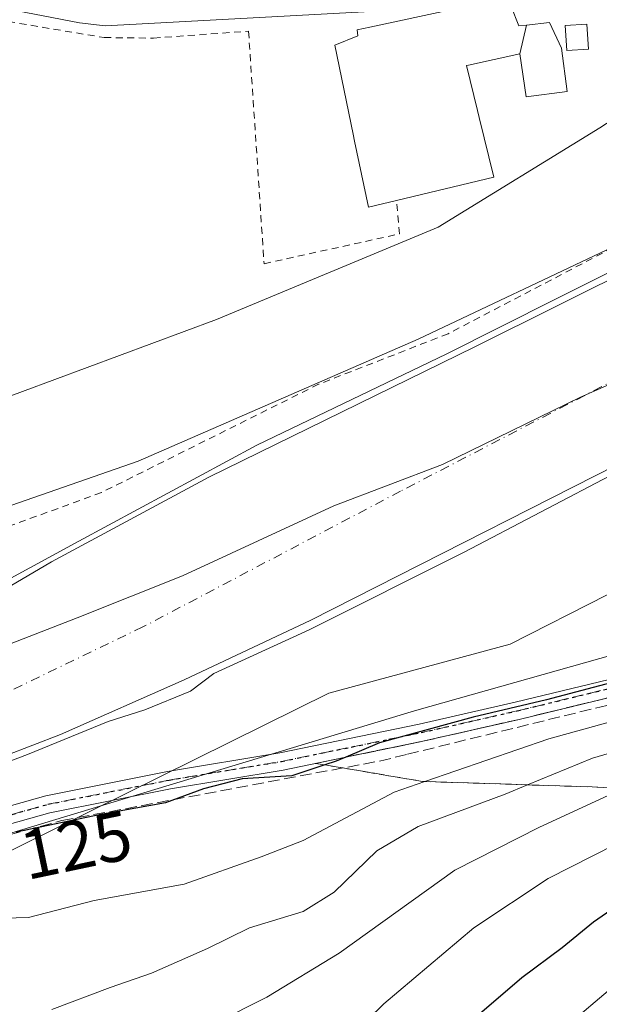
# Model space of a CAD drawing. Units: metres. Extents: x 606726 to 610166, y 4775536 to 4777904.
# Drawn here: x 609113 to 609196, y 4775933 to 4776074 of the extents above; entities that cross this region are included whole.
import ezdxf
from ezdxf.enums import TextEntityAlignment as Align

# ---------------------------------------------------------------- set-up
doc = ezdxf.new("R2010")
doc.units = ezdxf.units.M
doc.header["$MEASUREMENT"] = 0
for name, pattern in [('DGN Style 2', [1.6480167562047852, 0.988810053722871, -0.6592067024819142]), ('DGN Style 3', [2.307223458686699, 1.648016756204785, -0.6592067024819142]), ('DGN Style 4', [2.6384748266838614, 1.318413404963828, -0.6592067024819142, 0.001648016756204785, -0.6592067024819142]), ('DGN Style 5', [1.1536117293433497, 0.4944050268614355, -0.6592067024819142])]:
    doc.linetypes.add(name, pattern=pattern)
for name, color, linetype, lineweight in [('Alambrada', 7, 'DGN Style 2', 0), ('Arbolado forestal CxS', 92, 'Continuous', 0), ('Camino Cxs', 7, 'Continuous', 0), ('Camino eje', 30, 'DGN Style 4', 13), ('Conducción de hidrocarburos lineal', 6, 'DGN Style 3', 0), ('Corriente natural Cxs', 4, 'Continuous', 13), ('Corriente natural eje', 4, 'DGN Style 4', 0), ('Curva de nivel maestra', 30, 'Continuous', 30), ('Curva de nivel normal', 30, 'Continuous', 0), ('Edificación Cxs', 1, 'Continuous', 13), ('Edificación ligera Cxs', 1, 'Continuous', 0), ('Entidad de ámbito territorial', 7, 'Continuous', 0), ('Entidad de ámbito territorial CxS', 92, 'Continuous', 0), ('Espacio natural protegido', 121, 'Continuous', 13), ('Espacio natural protegido CxS', 121, 'Continuous', 0), ('Municipio', 91, 'Continuous', 13), ('Municipio CxS', 4, 'Continuous', 0), ('Pista pavimentada Cxs', 135, 'Continuous', 0), ('Prado CxS', 92, 'Continuous', 0), ('Ruta', 7, 'DGN Style 5', 30), ('Rótulo de curva de nivel directora', 7, 'Continuous', 0), ('Suelo desnudo CxS', 253, 'Continuous', 0), ('Talud superficial', 30, 'DGN Style 3', 0)]:
    doc.layers.add(name, color=color, linetype=linetype, lineweight=lineweight)
doc.styles.add('Style-Arial', font='txt')

# ---------------------------------------------------------------- blocks, each defined once
blk = doc.blocks.new('*U13')
at = {"layer": 'Prado CxS', "color": 92, "linetype": 'Continuous', "lineweight": 0}
blk.add_polyline3d([(609369.0525000002, 4776217.4593, 125.1729999999952), (609380.9603000004, 4776119.947699999, 121.969299999997), (609354.9697000004, 4776110.952600001, 122.9394999999931), (609332.9641000004, 4776100.389599999, 122.7357999999949), (609304.7972999997, 4776091.588400001, 123.510500000004), (609280.1511000004, 4776083.6658, 122.8815999999933), (609256.3044999996, 4776072.4101, 122.1502000000037), (609242.3026999999, 4776062.5408, 122.0427999999956), (609223.8179000001, 4776052.8586, 122.2884000000049), (609197.4112999998, 4776041.4155, 122.271900000007), (609169.6593000004, 4776028.303900001, 122.1327000000019), (609129.6360999999, 4776010.839500001, 121.8932000000059), (609079.4256999996, 4775993.3749, 121.8362000000052), (609034.3088999996, 4775992.647299999, 122.0124000000069), (609017.2374999998, 4775995.535900001, 122.5911999999953)], dxfattribs=at)
blk = doc.blocks.new('*U18')
at = {"layer": 'Arbolado forestal CxS', "color": 92, "linetype": 'Continuous', "lineweight": 0}
blk.add_polyline3d([(608801.1089000005, 4776067.476100001, 124.1646000000037), (608833.2225000003, 4776051.263499999, 122.5173000000068), (608835.3409000002, 4776047.329299999, 123.3246000000072), (608850.9700999996, 4776036.415899999, 122.784599999999), (608865.1835000003, 4776018.921900001, 125.9097000000038), (608894.7037000004, 4775995.9615, 121.9936000000016), (608920.9436999997, 4775970.8147, 123.723800000007), (608986.5438999999, 4775947.8543, 124.3353000000061), (609039.0239000004, 4775943.480699999, 123.7436000000016), (609096.9707000004, 4775953.320900001, 125.1254000000044), (609169.1303000003, 4775975.187100001, 123.8622999999934), (609211.7704999996, 4775987.2137, 124.0610000000015), (609228.2259000001, 4775991.5349, 123.8068000000058), (609263.5318999998, 4775997.479699999, 123.3476999999984), (609276.2774999999, 4775999.6259, 123.2930999999953), (609337.8570999998, 4775993.761499999, 123.7400000000052), (609374.5833000002, 4775972.5875, 124.4958000000042), (609420.3488999996, 4775965.458500001, 124.273199999996)], dxfattribs=at)

msp = doc.modelspace()

# ---------------------------------------------------------------- linework, layer by layer
at = {"layer": 'Alambrada', "color": 7, "linetype": 'DGN Style 2', "lineweight": 0}
for points in [[(609031.4600999998, 4776097.420100001, 132.1294999999955), (609048.8701, 4776090.890100001, 127.7839999999997), (609099.7100999998, 4776075.5801, 127.0822999999946), (609124.8101000005, 4776071.390100001, 126.8794000000053), (609131.8400999998, 4776071.3101, 127.2320000000036), (609145.4200999998, 4776072.300100001, 125.9590000000026), (609147.6401000004, 4776039.0701, 125.3989000000001), (609166.9600999998, 4776043.3301, 125.0700999999972), (609166.5701000001, 4776048.100099999, 126.8478999999934)], [(609237.1700999998, 4776066.050100001, 127.4893000000011), (609236.6700999998, 4776062.520099999, 126.5005999999994), (609232.4801000003, 4776059.670100001, 130.761599999998), (609173.9200999998, 4776029.0701, 128.574099999998), (609155.4200999998, 4776021.850099999, 130.3767999999982), (609124.4200999998, 4776006.380100001, 143.9401000000071), (609086.3901000004, 4775992.470100001, 144.3690999999963), (609055.1601, 4775984.4801, 144.570000000007), (609031.9901000002, 4775980.8101, 137.0078999999969), (609013.5500999996, 4775978.880100001, 149.1178999999975)]]:
    msp.add_polyline3d(points, dxfattribs=at)
at = {"layer": 'Arbolado forestal CxS', "color": 92, "linetype": 'Continuous', "lineweight": 0}
for points in [[(609017.2374999998, 4775995.535900001, 122.5911999999953), (609034.3088999996, 4775992.647299999, 122.0124000000069), (609079.4256999996, 4775993.3749, 121.8362000000052), (609129.6360999999, 4776010.839500001, 121.8932000000059), (609169.6593000004, 4776028.303900001, 122.1327000000019), (609197.4112999998, 4776041.4155, 122.271900000007), (609223.8179000001, 4776052.8586, 122.2884000000049), (609242.3026999999, 4776062.5408, 122.0427999999956), (609256.3044999996, 4776072.4101, 122.1502000000037), (609280.1511000004, 4776083.6658, 122.8815999999933), (609304.7972999997, 4776091.588400001, 123.510500000004), (609332.9641000004, 4776100.389599999, 122.7357999999949), (609354.9697000004, 4776110.952600001, 122.9394999999931), (609380.9603000004, 4776119.947699999, 121.969299999997), (609406.0219000002, 4776132.957699999, 122.2963000000018), (609428.0270999996, 4776145.280900001, 122.588499999998)], [(609424.2301000003, 4776135.3201, 120.2323999999935), (609401.9001000002, 4776124.0801, 120.2176999999938), (609346.5900999998, 4776099.120100001, 121.0443999999989), (609318.6101000002, 4776088.300100001, 121.1907999999967), (609265.9501, 4776069.620100001, 120.7072999999946), (609251.2100999998, 4776063.4801, 120.7455000000045), (609237.6401000004, 4776057.0701, 121.5029000000068), (609177.7301000003, 4776027.1801, 120.155700000003), (609139.7600999996, 4776008.590100001, 119.9661000000051), (609117.2901, 4775996.460100001, 120.0005999999994), (609100.8000999996, 4775986.800100001, 119.4379000000044), (609087.2500999998, 4775980.4001, 118.8263000000006), (609074.0201000003, 4775975.210100001, 118.6303000000044), (609064.4901000002, 4775972.210100001, 118.3395000000019), (609054.3400999998, 4775970.030099999, 118.542100000006), (609039.4501, 4775968.2401, 118.6947999999975), (609026.4301000005, 4775967.630100001, 118.5258000000031)], [(609026.4301000005, 4775967.630100001, 118.5258000000031), (609039.4501, 4775968.2401, 118.6947999999975), (609054.3400999998, 4775970.030099999, 118.542100000006), (609064.4901000002, 4775972.210100001, 118.3395000000019), (609074.0201000003, 4775975.210100001, 118.6303000000044), (609087.2500999998, 4775980.4001, 118.8263000000006), (609100.8000999996, 4775986.800100001, 119.4379000000044), (609117.2901, 4775996.460100001, 120.0005999999994), (609139.7600999996, 4776008.590100001, 119.9661000000051), (609177.7301000003, 4776027.1801, 120.155700000003), (609237.6401000004, 4776057.0701, 121.5029000000068), (609251.2100999998, 4776063.4801, 120.7455000000045), (609265.9501, 4776069.620100001, 120.7072999999946), (609318.6101000002, 4776088.300100001, 121.1907999999967), (609346.5900999998, 4776099.120100001, 121.0443999999989), (609401.9001000002, 4776124.0801, 120.2176999999938), (609424.2301000003, 4776135.3201, 120.2323999999935)], [(609017.2374999998, 4775995.535900001, 122.5911999999953), (609034.3088999996, 4775992.647299999, 122.0124000000069), (609079.4256999996, 4775993.3749, 121.8362000000052), (609129.6360999999, 4776010.839500001, 121.8932000000059), (609169.6593000004, 4776028.303900001, 122.1327000000019), (609197.4112999998, 4776041.4155, 122.271900000007), (609223.8179000001, 4776052.8586, 122.2884000000049), (609242.3026999999, 4776062.5408, 122.0427999999956), (609256.3044999996, 4776072.4101, 122.1502000000037), (609280.1511000004, 4776083.6658, 122.8815999999933), (609304.7972999997, 4776091.588400001, 123.510500000004), (609332.9641000004, 4776100.389599999, 122.7357999999949), (609354.9697000004, 4776110.952600001, 122.9394999999931), (609380.9603000004, 4776119.947699999, 121.969299999997)], [(609026.0201000003, 4775952.7401, 117.9431999999942), (609036.0301000001, 4775952.6601, 117.5400999999983), (609051.7801000001, 4775953.5701, 118.8536000000022), (609066.6300999997, 4775955.5601, 119.0178000000014), (609076.4600999998, 4775957.620100001, 118.773199999996), (609084.4700999996, 4775959.700099999, 118.975099999996), (609098.7600999996, 4775964.1801, 118.9934999999969), (609118.5701000001, 4775971.790100001, 118.9446000000025), (609136.2200999996, 4775979.610099999, 119.0535999999993), (609154.3000999996, 4775988.140100001, 119.0752000000066), (609207.4001000002, 4776015.120100001, 119.1392000000051), (609225.0100999996, 4776024.610099999, 119.0433000000048), (609236.0701000001, 4776030.020099999, 119.0136999999959), (609279.5301000001, 4776048.4301, 118.9722000000038), (609287.9501, 4776051.6601, 119.2090999999928), (609323.0401, 4776064.0001, 119.1374999999971), (609336.9600999998, 4776069.590100001, 118.7958999999973), (609366.3101000005, 4776083.600099999, 119.152700000006), (609400.7001, 4776099.370100001, 119.6440000000002), (609427.4301000005, 4776112.9901, 119.534599999999)], [(609026.0201000003, 4775952.7401, 117.9431999999942), (609036.0301000001, 4775952.6601, 117.5400999999983), (609051.7801000001, 4775953.5701, 118.8536000000022), (609066.6300999997, 4775955.5601, 119.0178000000014), (609076.4600999998, 4775957.620100001, 118.773199999996), (609084.4700999996, 4775959.700099999, 118.975099999996), (609098.7600999996, 4775964.1801, 118.9934999999969), (609118.5701000001, 4775971.790100001, 118.9446000000025), (609136.2200999996, 4775979.610099999, 119.0535999999993), (609154.3000999996, 4775988.140100001, 119.0752000000066), (609207.4001000002, 4776015.120100001, 119.1392000000051), (609225.0100999996, 4776024.610099999, 119.0433000000048), (609236.0701000001, 4776030.020099999, 119.0136999999959), (609279.5301000001, 4776048.4301, 118.9722000000038), (609287.9501, 4776051.6601, 119.2090999999928), (609323.0401, 4776064.0001, 119.1374999999971), (609336.9600999998, 4776069.590100001, 118.7958999999973), (609366.3101000005, 4776083.600099999, 119.152700000006), (609400.7001, 4776099.370100001, 119.6440000000002), (609427.4301000005, 4776112.9901, 119.534599999999)], [(609443.4820999998, 4776063.777899999, 124.7562999999936), (609406.5774999997, 4776060.826099999, 124.2859999999928), (609377.0544999996, 4776068.2073, 122.6760999999969), (609351.9603000004, 4776063.7783, 123.2583000000013), (609260.4395000003, 4776032.780099999, 120.9700000000012), (609213.5639000004, 4776006.7829, 121.6638999999996), (609214.7370999996, 4775995.0529, 122.920299999998), (609228.2259000001, 4775991.5349, 123.8068000000058), (609211.7704999996, 4775987.2137, 124.0610000000015), (609169.1303000003, 4775975.187100001, 123.8622999999934), (609096.9707000004, 4775953.320900001, 125.1254000000044), (609039.0239000004, 4775943.480699999, 123.7436000000016), (608986.5438999999, 4775947.8543, 124.3353000000061), (608920.9436999997, 4775970.8147, 123.723800000007), (608894.7037000004, 4775995.9615, 121.9936000000016), (608865.1835000003, 4776018.921900001, 125.9097000000038), (608850.9700999996, 4776036.415899999, 122.784599999999), (608835.3409000002, 4776047.329299999, 123.3246000000072), (608833.2225000003, 4776051.263499999, 122.5173000000068), (608801.1089000005, 4776067.476100001, 124.1646000000037)], [(608801.1089000005, 4776067.476100001, 124.1646000000037), (608833.2225000003, 4776051.263499999, 122.5173000000068), (608835.3409000002, 4776047.329299999, 123.3246000000072), (608850.9700999996, 4776036.415899999, 122.784599999999), (608865.1835000003, 4776018.921900001, 125.9097000000038), (608894.7037000004, 4775995.9615, 121.9936000000016), (608920.9436999997, 4775970.8147, 123.723800000007), (608986.5438999999, 4775947.8543, 124.3353000000061), (609039.0239000004, 4775943.480699999, 123.7436000000016), (609096.9707000004, 4775953.320900001, 125.1254000000044), (609169.1303000003, 4775975.187100001, 123.8622999999934), (609211.7704999996, 4775987.2137, 124.0610000000015), (609228.2259000001, 4775991.5349, 123.8068000000058)], [(608801.1089000005, 4776067.476100001, 124.1646000000037), (608833.2225000003, 4776051.263499999, 122.5173000000068), (608835.3409000002, 4776047.329299999, 123.3246000000072), (608850.9700999996, 4776036.415899999, 122.784599999999), (608865.1835000003, 4776018.921900001, 125.9097000000038), (608894.7037000004, 4775995.9615, 121.9936000000016), (608920.9436999997, 4775970.8147, 123.723800000007), (608986.5438999999, 4775947.8543, 124.3353000000061), (609039.0239000004, 4775943.480699999, 123.7436000000016), (609096.9707000004, 4775953.320900001, 125.1254000000044), (609169.1303000003, 4775975.187100001, 123.8622999999934), (609211.7704999996, 4775987.2137, 124.0610000000015), (609228.2259000001, 4775991.5349, 123.8068000000058)]]:
    msp.add_polyline3d(points, dxfattribs=at)
at = {"layer": 'Camino Cxs', "color": 7, "linetype": 'Continuous', "lineweight": 0}
for points in [[(609023.5900999998, 4775949.600099999, 125.474000000002), (609048.4801000003, 4775949.550100001, 139.7560999999987), (609063.2100999998, 4775950.170100001, 137.7100999999966), (609079.5900999998, 4775952.670100001, 138.5470000000059), (609116.4700999996, 4775963.040100001, 141.078800000003), (609133.8400999998, 4775966.520099999, 134.1538), (609149.8901000004, 4775969.1801, 128.1147999999957), (609169.8000999996, 4775973.290100001, 138.608699999997), (609183.4901000002, 4775976.4001, 139.2525000000023), (609208.9801000003, 4775982.5801, 141.5280999999959), (609221.1201, 4775986.460100001, 145.7375999999931), (609237.7001, 4775990.550100001, 134.3448000000062), (609250.2401000002, 4775993.200099999, 128.1772999999957), (609261.5800999999, 4775994.5801, 127.9253000000026), (609274.4700999996, 4775994.870100001, 125.6695000000036), (609287.0000999998, 4775994.690099999, 124.8315000000002), (609300.7901, 4775994.210100001, 127.1714999999967), (609316.6601, 4775992.800100001, 126.488400000002), (609334.2701000003, 4775990.0101, 129.0829999999987), (609345.0301000001, 4775987.4301, 124.7844999999943), (609374.3800999997, 4775976.640100001, 126.7856999999931), (609410.6700999998, 4775965.950099999, 129.9388000000035), (609447.0100999996, 4775956.340100001, 129.7583000000013)], [(609023.5900999998, 4775949.600099999, 125.474000000002), (609048.4801000003, 4775949.550100001, 139.7560999999987), (609063.2100999998, 4775950.170100001, 137.7100999999966), (609079.5900999998, 4775952.670100001, 138.5470000000059), (609116.4700999996, 4775963.040100001, 141.078800000003), (609133.8400999998, 4775966.520099999, 134.1538), (609149.8901000004, 4775969.1801, 128.1147999999957), (609169.8000999996, 4775973.290100001, 138.608699999997), (609183.4901000002, 4775976.4001, 139.2525000000023), (609208.9801000003, 4775982.5801, 141.5280999999959), (609221.1201, 4775986.460100001, 145.7375999999931), (609237.7001, 4775990.550100001, 134.3448000000062), (609250.2401000002, 4775993.200099999, 128.1772999999957), (609261.5800999999, 4775994.5801, 127.9253000000026), (609274.4700999996, 4775994.870100001, 125.6695000000036), (609287.0000999998, 4775994.690099999, 124.8315000000002), (609300.7901, 4775994.210100001, 127.1714999999967), (609316.6601, 4775992.800100001, 126.488400000002), (609334.2701000003, 4775990.0101, 129.0829999999987), (609345.0301000001, 4775987.4301, 124.7844999999943), (609374.3800999997, 4775976.640100001, 126.7856999999931), (609410.6700999998, 4775965.950099999, 129.9388000000035), (609447.0100999996, 4775956.340100001, 129.7583000000013)], [(609446.3201000001, 4775953.9301, 136.1618000000017), (609409.9901000002, 4775963.540100001, 136.1897999999928), (609373.6001000004, 4775974.270099999, 131.2531000000017), (609344.3101000005, 4775985.040100001, 126.4787000000069), (609333.7801000001, 4775987.550100001, 133.6536000000051), (609316.3501000004, 4775990.3201, 129.4134999999951), (609300.6401000004, 4775991.710100001, 126.9787000000069), (609286.9401000004, 4775992.190099999, 125.8034000000043), (609274.4801000003, 4775992.370100001, 127.4651000000013), (609261.7600999996, 4775992.0801, 129.0807999999961), (609250.6401000004, 4775990.7301, 130.9820999999938), (609238.2500999998, 4775988.110099999, 135.8361000000004), (609221.8000999996, 4775984.050100001, 146.2796999999991), (609209.6601, 4775980.1801, 144.2874000000011), (609184.0601000005, 4775973.960100001, 143.8681999999972), (609170.3300999999, 4775970.850099999, 143.2951999999932), (609150.3501000004, 4775966.720100001, 131.1739999999991), (609134.2901, 4775964.0601, 139.3325999999943), (609117.0500999996, 4775960.610099999, 144.6802000000025), (609080.1201, 4775950.220100001, 142.653999999995), (609063.4501, 4775947.6801, 143.8644000000058), (609048.5301000001, 4775947.050100001, 142.6303999999946), (609023.4301000005, 4775947.100099999, 127.6665000000066)], [(609446.3201000001, 4775953.9301, 136.1618000000017), (609409.9901000002, 4775963.540100001, 136.1897999999928), (609373.6001000004, 4775974.270099999, 131.2531000000017), (609344.3101000005, 4775985.040100001, 126.4787000000069), (609333.7801000001, 4775987.550100001, 133.6536000000051), (609316.3501000004, 4775990.3201, 129.4134999999951), (609300.6401000004, 4775991.710100001, 126.9787000000069), (609286.9401000004, 4775992.190099999, 125.8034000000043), (609274.4801000003, 4775992.370100001, 127.4651000000013), (609261.7600999996, 4775992.0801, 129.0807999999961), (609250.6401000004, 4775990.7301, 130.9820999999938), (609238.2500999998, 4775988.110099999, 135.8361000000004), (609221.8000999996, 4775984.050100001, 146.2796999999991), (609209.6601, 4775980.1801, 144.2874000000011), (609184.0601000005, 4775973.960100001, 143.8681999999972), (609170.3300999999, 4775970.850099999, 143.2951999999932), (609150.3501000004, 4775966.720100001, 131.1739999999991), (609134.2901, 4775964.0601, 139.3325999999943), (609117.0500999996, 4775960.610099999, 144.6802000000025), (609080.1201, 4775950.220100001, 142.653999999995), (609063.4501, 4775947.6801, 143.8644000000058), (609048.5301000001, 4775947.050100001, 142.6303999999946), (609023.4301000005, 4775947.100099999, 127.6665000000066)]]:
    msp.add_polyline3d(points, dxfattribs=at)
at = {"layer": 'Camino eje', "color": 30, "linetype": 'DGN Style 4', "lineweight": 13}
msp.add_polyline3d([(609023.5100999996, 4775948.350099999, 126.1913000000059), (609048.5050999997, 4775948.300100001, 141.3417999999947), (609063.3300999999, 4775948.925100001, 140.8197999999975), (609071.5201000003, 4775950.175100001, 146.847099999999), (609079.8551000003, 4775951.4451, 140.4514999999956), (609098.3201000001, 4775956.640100001, 135.5963999999949), (609116.7600999996, 4775961.825099999, 143.2005000000063), (609134.0651000004, 4775965.290100001, 136.7409000000043), (609150.1201, 4775967.950099999, 129.4315000000061), (609160.1101000002, 4775970.015100001, 138.4879999999976), (609170.0651000004, 4775972.0701, 141.3041999999987), (609176.9301000005, 4775973.6251, 137.7507000000041), (609183.7751000002, 4775975.1801, 141.5783999999985), (609196.5201000003, 4775978.270099999, 146.7396000000008), (609209.3201000001, 4775981.380100001, 142.9084000000003), (609215.3901000004, 4775983.315099999, 145.6330000000016), (609221.4600999998, 4775985.255100001, 145.9437999999936), (609237.9751000004, 4775989.3301, 135.0849000000017), (609250.4401000004, 4775991.965100001, 129.4355999999971), (609261.6700999998, 4775993.3301, 128.1450999999943), (609274.4751000004, 4775993.620100001, 126.5117999999929)], dxfattribs=at)
at = {"layer": 'Conducción de hidrocarburos lineal', "color": 6, "linetype": 'DGN Style 3', "lineweight": 0}
msp.add_polyline3d([(609023.6387999998, 4775946.1382, 130.042300000001), (609064.9139, 4775946.402799999, 146.844299999997), (609082.2440999999, 4775949.710100001, 142.1839999999938), (609118.7566999998, 4775959.499700001, 146.891300000003), (609164.1234999998, 4775968.0044, 145.7945999999938), (609168.0959999999, 4775968.977, 147.5440999999992), (609236.1150000002, 4775985.669000001, 137.8375999999989), (609252.8520000001, 4775989.776000001, 132.658500000005), (609253.8312999997, 4775989.939300001, 132.6910999999964), (609273.2736000001, 4775991.395300001, 129.1159000000043), (609297.7211999996, 4775990.919000001, 127.1582999999955), (609331.2175000003, 4775986.7915, 135.5400999999983), (609348.9974999996, 4775982.187799999, 130.9064000000071), (609373.1276000004, 4775973.139000001, 133.4885000000068), (609461.2340000002, 4775948.374, 131.3635999999969)], dxfattribs=at)
at = {"layer": 'Corriente natural Cxs', "color": 4, "linetype": 'Continuous', "lineweight": 13}
for points in [[(609026.4301000005, 4775967.630100001, 118.5258000000031), (609039.4501, 4775968.2401, 118.6947999999975), (609054.3400999998, 4775970.030099999, 118.542100000006), (609064.4901000002, 4775972.210100001, 118.3395000000019), (609074.0201000003, 4775975.210100001, 118.6303000000044), (609087.2500999998, 4775980.4001, 118.8263000000006), (609100.8000999996, 4775986.800100001, 119.4379000000044), (609117.2901, 4775996.460100001, 120.0005999999994), (609139.7600999996, 4776008.590100001, 119.9661000000051), (609177.7301000003, 4776027.1801, 120.155700000003), (609237.6401000004, 4776057.0701, 121.5029000000068), (609251.2100999998, 4776063.4801, 120.7455000000045), (609265.9501, 4776069.620100001, 120.7072999999946), (609318.6101000002, 4776088.300100001, 121.1907999999967), (609346.5900999998, 4776099.120100001, 121.0443999999989), (609401.9001000002, 4776124.0801, 120.2176999999938), (609424.2301000003, 4776135.3201, 120.2323999999935)], [(609026.4301000005, 4775967.630100001, 118.5258000000031), (609039.4501, 4775968.2401, 118.6947999999975), (609054.3400999998, 4775970.030099999, 118.542100000006), (609064.4901000002, 4775972.210100001, 118.3395000000019), (609074.0201000003, 4775975.210100001, 118.6303000000044), (609087.2500999998, 4775980.4001, 118.8263000000006), (609100.8000999996, 4775986.800100001, 119.4379000000044), (609117.2901, 4775996.460100001, 120.0005999999994), (609139.7600999996, 4776008.590100001, 119.9661000000051), (609177.7301000003, 4776027.1801, 120.155700000003), (609237.6401000004, 4776057.0701, 121.5029000000068), (609251.2100999998, 4776063.4801, 120.7455000000045), (609265.9501, 4776069.620100001, 120.7072999999946), (609318.6101000002, 4776088.300100001, 121.1907999999967), (609346.5900999998, 4776099.120100001, 121.0443999999989), (609401.9001000002, 4776124.0801, 120.2176999999938), (609424.2301000003, 4776135.3201, 120.2323999999935)], [(609427.4301000005, 4776112.9901, 119.534599999999), (609400.7001, 4776099.370100001, 119.6440000000002), (609366.3101000005, 4776083.600099999, 119.152700000006), (609336.9600999998, 4776069.590100001, 118.7958999999973), (609323.0401, 4776064.0001, 119.1374999999971), (609287.9501, 4776051.6601, 119.2090999999928), (609279.5301000001, 4776048.4301, 118.9722000000038), (609236.0701000001, 4776030.020099999, 119.0136999999959), (609225.0100999996, 4776024.610099999, 119.0433000000048), (609207.4001000002, 4776015.120100001, 119.1392000000051), (609154.3000999996, 4775988.140100001, 119.0752000000066), (609136.2200999996, 4775979.610099999, 119.0535999999993), (609118.5701000001, 4775971.790100001, 118.9446000000025), (609098.7600999996, 4775964.1801, 118.9934999999969), (609084.4700999996, 4775959.700099999, 118.975099999996), (609076.4600999998, 4775957.620100001, 118.773199999996), (609066.6300999997, 4775955.5601, 119.0178000000014), (609051.7801000001, 4775953.5701, 118.8536000000022), (609036.0301000001, 4775952.6601, 117.5400999999983), (609026.0201000003, 4775952.7401, 117.9431999999942)], [(609427.4301000005, 4776112.9901, 119.534599999999), (609400.7001, 4776099.370100001, 119.6440000000002), (609366.3101000005, 4776083.600099999, 119.152700000006), (609336.9600999998, 4776069.590100001, 118.7958999999973), (609323.0401, 4776064.0001, 119.1374999999971), (609287.9501, 4776051.6601, 119.2090999999928), (609279.5301000001, 4776048.4301, 118.9722000000038), (609236.0701000001, 4776030.020099999, 119.0136999999959), (609225.0100999996, 4776024.610099999, 119.0433000000048), (609207.4001000002, 4776015.120100001, 119.1392000000051), (609154.3000999996, 4775988.140100001, 119.0752000000066), (609136.2200999996, 4775979.610099999, 119.0535999999993), (609118.5701000001, 4775971.790100001, 118.9446000000025), (609098.7600999996, 4775964.1801, 118.9934999999969), (609084.4700999996, 4775959.700099999, 118.975099999996), (609076.4600999998, 4775957.620100001, 118.773199999996), (609066.6300999997, 4775955.5601, 119.0178000000014), (609051.7801000001, 4775953.5701, 118.8536000000022), (609036.0301000001, 4775952.6601, 117.5400999999983), (609026.0201000003, 4775952.7401, 117.9431999999942)]]:
    msp.add_polyline3d(points, dxfattribs=at)
at = {"layer": 'Corriente natural eje', "color": 4, "linetype": 'DGN Style 4', "lineweight": 0}
msp.add_polyline3d([(609467.0500999996, 4776142.9801, 119.0525000000052), (609405.7801000001, 4776116.690099999, 119.0795000000071), (609320.0201000003, 4776079.220100001, 118.9131999999954), (609244.4301000005, 4776046.770099999, 118.4545999999973), (609167.1300999997, 4776006.5701, 118.5325000000012), (609130.3400999998, 4775987.170100001, 118.4021999999968), (609099.5201000003, 4775972.300100001, 118.1159999999945), (609050.1300999997, 4775960.880100001, 117.7140000000072), (609015.3300999999, 4775959.610099999, 117.4878000000026), (608978.3601000002, 4775964.690099999, 117.4070000000065), (608947.3601000002, 4775975.020099999, 117.7522999999928), (608933.7701000003, 4775981.190099999, 117.832899999994), (608917.0900999998, 4775992.610099999, 117.4324999999953), (608883.5601000005, 4776025.610099999, 117.2685000000056), (608851.7100999998, 4776059.0801, 116.3726000000024), (608836.4901000002, 4776077.030099999, 117.105899999995), (608817.2701000003, 4776099.1501, 116.843200000003), (608811.4700999996, 4776105.4901, 117.005799999999)], dxfattribs=at)
at = {"layer": 'Curva de nivel maestra', "color": 30, "linetype": 'Continuous', "lineweight": 30, "flags": 128}
for points, elevation in [([(609267.9600000001, 4775991.620100001), (609246.1358000003, 4775989.035800001), (609238.2708999999, 4775988.104499999), (609237.2199999997, 4775987.9801), (609234.7242000002, 4775987.232000001), (609230.0800000001, 4775985.840100001), (609223.6277000001, 4775984.500499999), (609215.5300000003, 4775982.8201), (609202.2000000002, 4775980.530099999), (609187.9800000006, 4775976.770099999), (609177.5099999999, 4775974.270099999), (609164.1399999997, 4775970.600099999), (609159.2911, 4775968.5667), (609157.9400000004, 4775968.0001), (609156.3142999997, 4775967.456499999), (609151.5999999996, 4775965.880100001), (609144.5199999996, 4775965.450099999), (609138.9800000006, 4775964.0601), (609133.5800000001, 4775962.0601), (609124.5499999998, 4775960.4301), (609112.2199999997, 4775957.840100001)], 125), ([(609268.2800000003, 4775955.920100001), (609258.8600000005, 4775956.7601), (609238.5499999998, 4775957.600099999), (609230.4500000002, 4775958.0101), (609225.4000000004, 4775957.380100001), (609218.6299999999, 4775956.540100001), (609209.6799999997, 4775954.040100001), (609203.3300000001, 4775950.9901), (609194.7000000002, 4775945.0101), (609190.1900000004, 4775941.3301), (609184.4600000001, 4775937.050100001), (609173.0199999996, 4775927.2401)], 150)]:
    msp.add_lwpolyline(points, dxfattribs=dict(at, elevation=elevation))
at = {"layer": 'Curva de nivel normal', "color": 30, "linetype": 'Continuous', "lineweight": 0, "flags": 128}
for points, elevation in [([(609033.2400000002, 4775973.99), (609037.2000000002, 4775974.140000001), (609043.8399999999, 4775975.630000001), (609051.1100000005, 4775977.439999999), (609056.9400000004, 4775977.220000001), (609063.0999999996, 4775978.939999999), (609071.0700000003, 4775980.49), (609077.5300000003, 4775979.890000001), (609085.8773999996, 4775981.259500001), (609099.6092999997, 4775987.688899999), (609121.1993000006, 4775999.4364), (609146.5993999997, 4776013.168299999), (609173.7456999999, 4776026.185799999), (609189.1445000004, 4776033.964600001), (609206.6069999998, 4776042.695900001), (609227.1651999997, 4776053.252800001), (609246.2945999998, 4776062.777799999), (609263.4600000001, 4776070.16), (609270, 4776072.130000001)], 120), ([(609270.5039999997, 4776043.330900001), (609257.4071000004, 4776038.012700001), (609245.9770999998, 4776033.0121), (609235.8964999998, 4776028.805199999), (609226.6096000001, 4776024.2808), (609216.2114000004, 4776018.645199999), (609198.0345000001, 4776009.278899999), (609176.2062999997, 4775997.848900001), (609154.0607000003, 4775986.736400001), (609140.4500000002, 4775980.539999999), (609137.1200000001, 4775978.01), (609130.6200000001, 4775975.310000001), (609125.3799999999, 4775973.67), (609113.8570999998, 4775968.9564), (609102.9826999997, 4775964.8288), (609089.7668000003, 4775960.3442), (609080.3211000003, 4775957.804099999), (609069.7642000001, 4775955.343499999), (609061.3504999997, 4775953.8354), (609052.3414000003, 4775952.8432), (609040.9907000001, 4775952.0098), (609034.4423000002, 4775951.8113), (609028.3701, 4775952.128799999)], 120), ([(609106.8399999999, 4775945.460000001), (609113.9900000002, 4775945.65), (609123.3799999999, 4775948.100000001), (609136.2100000001, 4775950.4), (609147.2100000001, 4775954.33), (609153.2100000001, 4775956.65), (609166.2000000002, 4775963.58), (609170.5791999997, 4775965.0899), (609188.2999999998, 4775971.199999999), (609201.04, 4775974.720000001), (609213.0499999998, 4775977.4), (609233.9100000003, 4775980.439999999), (609239.5290999999, 4775980.7437), (609256.1100000005, 4775981.640000001), (609269.3300000001, 4775981.859999999)], 130), ([(609274.8600000005, 4775973.359999999), (609263.2000000002, 4775974.82), (609244.8600000005, 4775975.230000001), (609230.9804999996, 4775974.5437), (609221.2000000002, 4775974.060000001), (609206.54, 4775971.960000001), (609194.54, 4775968.4), (609185.2736999998, 4775964.605900001), (609182.0599999996, 4775963.289999999), (609169.6299999999, 4775958.680000001), (609163.7300000006, 4775955.17), (609157.6699999999, 4775949.25), (609153.2400000002, 4775946.49), (609145.54, 4775944.199999999), (609139.54, 4775941.220000001), (609131.54, 4775937.699999999), (609125.6600000003, 4775935.65), (609117.3399999999, 4775932.52)], 135), ([(609140.7400000002, 4775930.600000001), (609148.0300000003, 4775934.27), (609158.3700000001, 4775940.57), (609174.9000000004, 4775952.430000001), (609186.9699999997, 4775958.539999999), (609198.0099999999, 4775963.67), (609199.5607000003, 4775964.195), (609207.6100000005, 4775966.92), (609218.3300000001, 4775968.59), (609220.2630000003, 4775968.708500001), (609234.8099999996, 4775969.600000001), (609252.3499999996, 4775969.609999999), (609266.2100000001, 4775969.189999999), (609283.6200000001, 4775965.59)], 140), ([(609404.4699999997, 4775931.33), (609402.2400000002, 4775933.699999999), (609398.5999999996, 4775934.550000001), (609393.8600000005, 4775935.66), (609386.2699999996, 4775936.92), (609377.2199999997, 4775941.130000001), (609367.9800000006, 4775946.930000001), (609357.6200000001, 4775949.850000001), (609350.4100000003, 4775950.24), (609343.1500000004, 4775951.699999999), (609331.6900000004, 4775955.220000001), (609321.6699999999, 4775958.16), (609305.3399999999, 4775957.65), (609288.6600000003, 4775958.970000001), (609276.6799999997, 4775961.550000001), (609260.1600000003, 4775963.380000001), (609240.3399999999, 4775963.980000001), (609219.2300000006, 4775962.34), (609201.04, 4775957.75), (609188.2000000002, 4775951.25), (609177.5800000001, 4775944.17), (609164.7199999997, 4775933.34), (609157.8700000001, 4775926.600000001)], 145), ([(609189.6200000001, 4775929.140000001), (609198.6399999997, 4775936.75), (609209.9199999999, 4775944.960000001), (609215.7599999999, 4775948.83), (609227.8600000005, 4775950.66), (609251.4400000004, 4775950.369999999), (609265.4100000003, 4775949.52), (609274.0300000003, 4775948.300000001), (609282.0899999999, 4775947.67), (609289.8600000005, 4775947.550000001), (609302.04, 4775946.67), (609312.75, 4775947.07), (609320.2800000003, 4775946.51), (609332.6600000003, 4775943.4), (609352.2999999998, 4775938.960000001), (609364.4600000001, 4775935.560000001), (609371.5199999996, 4775934.84), (609378.1799999997, 4775932.699999999)], 155)]:
    msp.add_lwpolyline(points, dxfattribs=dict(at, elevation=elevation))
at = {"layer": 'Edificación Cxs', "color": 1, "linetype": 'Continuous', "lineweight": 13, "flags": 128}
for points, elevation in [([(609185.1216000002, 4776073.177999999), (609184.1399999997, 4776069.049799999), (609176.8532999996, 4776067.446699999), (609176.5500999996, 4776067.380100001), (609178.1266999999, 4776060.9605), (609178.3657000001, 4776059.987500001), (609180.4700999996, 4776051.420100001), (609166.5701000001, 4776048.100099999), (609162.5301000001, 4776047.140100001), (609160.5674999999, 4776056.601500001), (609160.3642999995, 4776057.580700001), (609157.7301000003, 4776070.280099999), (609161.0301000001, 4776071.6501), (609160.9200999998, 4776072.5001), (609162.7226999998, 4776072.885500001), (609174.4801000003, 4776075.4001), (609175.5910999998, 4776075.456700001), (609182.9200999998, 4776075.8301), (609184.0000999998, 4776073.050100001)], 130.9456000000064), ([(609184.1399999997, 4776069.049799999), (609185.1216000002, 4776073.177999999), (609188.3901000004, 4776073.550100001), (609190.1201, 4776069.860099999), (609190.9401000004, 4776063.6801), (609185.0500999996, 4776062.920100001)], 127.2608000000036)]:
    msp.add_lwpolyline(points, close=True, dxfattribs=dict(at, elevation=elevation))
at = {"layer": 'Edificación Cxs', "color": 1, "linetype": 'Continuous', "lineweight": 13}
for points in [[(609166.5701000001, 4776048.100099999, 126.8478999999934), (609162.5301000001, 4776047.140100001, 126.7563999999984), (609160.5674999999, 4776056.601500001, 130.373900000006), (609160.3642999995, 4776057.580700001, 130.9456000000064), (609157.7301000003, 4776070.280099999, 127.1254999999946), (609161.0301000001, 4776071.6501, 129.8236999999936), (609160.9200999998, 4776072.5001, 129.4910999999993), (609162.7226999998, 4776072.885500001, 130.6848000000027), (609174.4801000003, 4776075.4001, 128.431700000001), (609175.5910999998, 4776075.456700001, 127.9217999999964), (609182.9200999998, 4776075.8301, 126.5929999999935)], [(609182.9200999998, 4776075.8301, 126.5929999999935), (609184.0000999998, 4776073.050100001, 127.0265999999974), (609185.1215000004, 4776073.1777, 126.8635999999969), (609188.3901000004, 4776073.550100001, 126.4082999999955), (609190.1201, 4776069.860099999, 126.8197999999975), (609190.9401000004, 4776063.6801, 126.1925999999949), (609185.0500999996, 4776062.920100001, 126.5935999999929), (609184.1401000004, 4776069.050100001, 127.2608000000037), (609176.8532999996, 4776067.446699999, 128.9205999999976), (609176.5500999996, 4776067.380100001, 129.2544999999955), (609178.1266999999, 4776060.9605, 128.5231000000058), (609178.3657000001, 4776059.987500001, 128.334600000002), (609180.4700999996, 4776051.420100001, 127.8022000000055), (609166.5701000001, 4776048.100099999, 126.8478999999934)]]:
    msp.add_polyline3d(points, dxfattribs=at)
at = {"layer": 'Edificación ligera Cxs', "color": 1, "linetype": 'Continuous', "lineweight": 0}
msp.add_polyline3d([(609193.9600999998, 4776069.7301, 126.7127000000037), (609190.8701, 4776069.520099999, 126.6621000000014), (609190.6401000004, 4776073.110099999, 126.2378999999928), (609193.7301000003, 4776073.3201, 126.5666999999958), (609193.9600999998, 4776069.7301, 126.7127000000037)], dxfattribs=at)
msp.add_3dface([(609193.9600999998, 4776069.7301, 126.7127000000037), (609190.8701, 4776069.520099999, 126.7127000000037), (609190.6401000004, 4776073.110099999, 126.7127000000037), (609193.7301000003, 4776073.3201, 126.7127000000037)], dxfattribs=at)
at = {"layer": 'Entidad de ámbito territorial', "color": 7, "linetype": 'Continuous', "lineweight": 0, "flags": 128}
msp.add_lwpolyline([(609025.9539999983, 4775963.149000001), (609051.1749999989, 4775965.716999999), (609075.2130000007, 4775972.208000001), (609099.7419999986, 4775980.229000002), (609120.9699999985, 4775988.466), (609136.0039999997, 4775994.475000001), (609157.5930000005, 4776004.493000003), (609173.1359999981, 4776010.381), (609192.826, 4776019.998000002), (609223.7639999996, 4776033.676000001), (609256.094999998, 4776047.752000002), (609295.3699999985, 4776064.950999998), (609335.0219999981, 4776082.536000002), (609366.3419999997, 4776096.219000002), (609403.3339999996, 4776113.267000004), (609436.6709999987, 4776128.115000002)], dxfattribs=at)
at = {"layer": 'Entidad de ámbito territorial CxS', "color": 92, "linetype": 'Continuous', "lineweight": 0, "flags": 128}
msp.add_lwpolyline([(609025.9539999992, 4775963.149), (609051.1749999997, 4775965.717), (609075.2130000015, 4775972.208000001), (609099.7419999995, 4775980.229000002), (609120.9699999993, 4775988.465999999), (609136.0040000007, 4775994.474999999), (609157.5930000013, 4776004.493000002), (609173.1359999989, 4776010.380999999), (609192.8260000009, 4776019.998000001), (609223.7640000005, 4776033.676), (609256.0949999989, 4776047.752), (609295.3699999994, 4776064.950999998), (609335.021999999, 4776082.536000002), (609366.3420000006, 4776096.219000001), (609403.3340000004, 4776113.267000002), (609436.6709999995, 4776128.115)], dxfattribs=at)
at = {"layer": 'Espacio natural protegido', "color": 121, "linetype": 'Continuous', "lineweight": 13, "flags": 128}
for points in [[(609268.3625999999, 4776089.541599998), (609267.2016999997, 4776084.460600001), (609264.8635999984, 4776081.311600001), (609261.9527000004, 4776074.023700003), (609262.450699999, 4776070.938700002), (609240.5344999986, 4776067.396700001), (609228.195399998, 4776065.402700001), (609227.0582999978, 4776065.3207), (609214.7390999988, 4776064.427700002), (609203.1920999984, 4776063.437800001), (609195.6039999987, 4776058.488700002), (609172.5088999998, 4776044.302799999), (609140.8355999979, 4776031.105900002), (609094.6461999994, 4776013.949), (609047.4666999998, 4776001.742099999), (609029.9804999992, 4776000.752099998)], [(609012.1867999984, 4775934.212400002), (609034.6220999998, 4775936.368400002), (609035.379099999, 4775936.460400002), (609035.4590999995, 4775936.472400002), (609051.5462999995, 4775938.938500001), (609052.4322999994, 4775939.101399997), (609053.1242999999, 4775939.267400002), (609080.0734999982, 4775946.4264), (609080.3334999997, 4775946.498400002), (609081.2175, 4775946.780399999), (609082.8485999992, 4775947.356399998), (609082.8535999998, 4775947.248400004), (609082.8875999984, 4775946.949400002), (609097.8006999989, 4775948.465300002), (609147.756599999, 4775973.186699999), (609156.8671000003, 4775977.695200002), (609182.7803999997, 4775984.725099999), (609196.6404999989, 4775991.7681), (609210.7694999987, 4775999.169000001)], [(609012.1867999984, 4775934.212400002), (609034.6220999998, 4775936.368400002), (609035.379099999, 4775936.460400002), (609035.4590999995, 4775936.472400002), (609051.5462999995, 4775938.938500001), (609052.4322999994, 4775939.101399997), (609053.1242999999, 4775939.267400002), (609080.0734999982, 4775946.4264), (609080.3334999997, 4775946.498400002), (609081.2175, 4775946.780399999), (609082.8485999992, 4775947.356399998), (609082.8535999998, 4775947.248400004), (609082.8875999984, 4775946.949400002), (609097.8006999989, 4775948.465300002), (609147.756599999, 4775973.186699999), (609156.8671000003, 4775977.695200002), (609182.7803999997, 4775984.725099999), (609196.6404999989, 4775991.7681), (609210.7694999987, 4775999.169000001)]]:
    msp.add_lwpolyline(points, dxfattribs=at)
at = {"layer": 'Espacio natural protegido CxS', "color": 121, "linetype": 'Continuous', "lineweight": 0, "flags": 128}
for points in [[(609029.9805000002, 4776000.752099999), (609047.4667000006, 4776001.742099999), (609094.6462000003, 4776013.948999999), (609140.8355999988, 4776031.105900001), (609172.5089000006, 4776044.302800001), (609195.6039999994, 4776058.488700001), (609203.192099999, 4776063.437799999), (609214.7390999997, 4776064.427700001), (609227.0582999988, 4776065.320699999), (609228.1953999988, 4776065.4027), (609240.5344999993, 4776067.396700001), (609262.4506999998, 4776070.938700001), (609261.9527000012, 4776074.023700002), (609264.8635999992, 4776081.311600001), (609267.2017000006, 4776084.4606), (609268.3626000007, 4776089.541599999)], [(609286.1443999994, 4776031.1999), (609259.3980999998, 4776021.139900002), (609239.3239000008, 4776013.4429), (609230.9748000001, 4776009.751999999), (609210.7694999995, 4775999.169000001), (609196.6404999996, 4775991.768100001), (609182.7804000005, 4775984.725099999), (609156.867100001, 4775977.695200001), (609147.7566000001, 4775973.186699999), (609097.8006999998, 4775948.4653), (609082.8875999993, 4775946.949400002), (609082.8536000006, 4775947.248400002), (609082.8486, 4775947.3564), (609081.2175000008, 4775946.7804), (609080.3335000006, 4775946.498400001), (609080.0734999991, 4775946.426399999), (609053.1243000008, 4775939.267400002), (609052.4323000002, 4775939.101399999), (609051.5463000003, 4775938.9385), (609035.4591000002, 4775936.472400002), (609035.3790999998, 4775936.4604), (609034.6221000006, 4775936.368400001), (609012.1867999992, 4775934.212400001)], [(609012.1867999992, 4775934.212400001), (609034.6221000006, 4775936.368400001), (609035.3790999998, 4775936.4604), (609035.4591000002, 4775936.472400002), (609051.5463000003, 4775938.9385), (609052.4323000002, 4775939.101399999), (609053.1243000008, 4775939.267400002), (609080.0734999991, 4775946.426399999), (609080.3335000006, 4775946.498400001), (609081.2175000008, 4775946.7804), (609082.8486, 4775947.3564), (609082.8536000006, 4775947.248400002), (609082.8875999993, 4775946.949400002), (609097.8006999998, 4775948.4653), (609147.7566000001, 4775973.186699999), (609156.867100001, 4775977.695200001), (609182.7804000005, 4775984.725099999), (609196.6404999996, 4775991.768100001), (609210.7694999995, 4775999.169000001), (609211.4586000001, 4775994.054), (609214.2947000002, 4775982.832000001), (609235.279, 4775981.710000002), (609261.9353000001, 4775988.443000001), (609283.4874999991, 4775987.881999998)]]:
    msp.add_lwpolyline(points, dxfattribs=at)
at = {"layer": 'Municipio', "color": 91, "linetype": 'Continuous', "lineweight": 13, "flags": 128}
msp.add_lwpolyline([(609025.9539999983, 4775963.149000001), (609051.1749999989, 4775965.716999999), (609075.2130000007, 4775972.208000001), (609099.7419999986, 4775980.229000002), (609120.9699999985, 4775988.466), (609136.0039999997, 4775994.475000001), (609157.5930000005, 4776004.493000003), (609173.1359999981, 4776010.381), (609192.826, 4776019.998000002), (609223.7639999996, 4776033.676000001), (609256.094999998, 4776047.752000002), (609295.3699999985, 4776064.950999998), (609335.0219999981, 4776082.536000002), (609366.3419999997, 4776096.219000002), (609403.3339999996, 4776113.267000004), (609436.6709999987, 4776128.115000002)], dxfattribs=at)
msp.add_lwpolyline([(609025.9539999983, 4775963.149000001), (609051.1749999989, 4775965.716999999), (609075.2130000007, 4775972.208000001), (609099.7419999986, 4775980.229000002), (609120.9699999985, 4775988.466), (609136.0039999997, 4775994.475000001), (609157.5930000005, 4776004.493000003), (609173.1359999981, 4776010.381), (609192.826, 4776019.998000002), (609223.7639999996, 4776033.676000001), (609256.094999998, 4776047.752000002), (609295.3699999985, 4776064.950999998), (609335.0219999981, 4776082.536000002), (609366.3419999997, 4776096.219000002), (609403.3339999996, 4776113.267000004), (609436.6709999987, 4776128.115000002)], dxfattribs=at)
at = {"layer": 'Municipio CxS', "color": 4, "linetype": 'Continuous', "lineweight": 0, "flags": 128}
for points in [[(609025.9539999992, 4775963.149), (609051.1749999997, 4775965.717), (609075.2130000015, 4775972.208000001), (609099.7419999995, 4775980.229000002), (609120.9699999993, 4775988.465999999), (609136.0040000007, 4775994.474999999), (609157.5930000013, 4776004.493000002), (609173.1359999989, 4776010.380999999), (609192.8260000009, 4776019.998000001), (609223.7640000005, 4776033.676), (609256.0949999989, 4776047.752), (609295.3699999994, 4776064.950999998), (609335.021999999, 4776082.536000002), (609366.3420000006, 4776096.219000001), (609403.3340000004, 4776113.267000002), (609436.6709999995, 4776128.115)], [(609436.6709999995, 4776128.115), (609403.3340000004, 4776113.267000002), (609366.3420000006, 4776096.219000001), (609335.021999999, 4776082.536000002), (609295.3699999994, 4776064.950999998), (609256.0949999989, 4776047.752), (609223.7640000005, 4776033.676), (609192.8260000009, 4776019.998000001), (609173.1359999989, 4776010.380999999), (609157.5930000013, 4776004.493000002), (609136.0040000007, 4775994.474999999), (609120.9699999993, 4775988.465999999), (609099.7419999995, 4775980.229000002), (609075.2130000015, 4775972.208000001), (609051.1749999997, 4775965.717), (609025.9539999992, 4775963.149)]]:
    msp.add_lwpolyline(points, dxfattribs=at)
at = {"layer": 'Pista pavimentada Cxs', "color": 135, "linetype": 'Continuous', "lineweight": 0}
for points in [[(609258.8800999997, 4776124.290100001, 126.1532000000007), (609258.9401000004, 4776096.5701, 129.0378999999957), (609257.7600999996, 4776090.0001, 128.2436000000016), (609255.9301000005, 4776085.530099999, 127.0632000000041), (609251.1001000004, 4776082.700099999, 129.0320999999967), (609240.1901000004, 4776080.350099999, 130.2404999999999), (609228.9901000002, 4776078.300100001, 128.8136999999988), (609194.7100999998, 4776078.020099999, 126.3111000000063), (609183.5601000005, 4776076.7301, 126.3257000000012), (609168.1201, 4776075.4001, 129.5117000000027), (609124.9600999998, 4776073.0701, 127.2651999999944), (609121.2801000001, 4776073.4901, 126.459400000007), (609104.4101, 4776076.790100001, 127.5029000000068), (609094.6801000005, 4776079.0801, 126.8288999999932), (609084.1201, 4776082.0101, 126.6589999999997), (609064.1300999997, 4776088.280099999, 126.2360000000044), (609047.2001, 4776094.270099999, 128.376099999994), (609023.8400999998, 4776102.780099999, 133.4247999999934)], [(609168.1201, 4776075.4001, 129.5117000000027), (609124.9600999998, 4776073.0701, 127.2651999999944), (609121.2801000001, 4776073.4901, 126.459400000007), (609104.4101, 4776076.790100001, 127.5029000000068)]]:
    msp.add_polyline3d(points, dxfattribs=at)
at = {"layer": 'Prado CxS', "color": 92, "linetype": 'Continuous', "lineweight": 0}
msp.add_polyline3d([(609017.2374999998, 4775995.535900001, 122.5911999999953), (609034.3088999996, 4775992.647299999, 122.0124000000069), (609079.4256999996, 4775993.3749, 121.8362000000052), (609129.6360999999, 4776010.839500001, 121.8932000000059), (609169.6593000004, 4776028.303900001, 122.1327000000019), (609197.4112999998, 4776041.4155, 122.271900000007), (609223.8179000001, 4776052.8586, 122.2884000000049), (609242.3026999999, 4776062.5408, 122.0427999999956), (609256.3044999996, 4776072.4101, 122.1502000000037), (609280.1511000004, 4776083.6658, 122.8815999999933), (609304.7972999997, 4776091.588400001, 123.510500000004), (609332.9641000004, 4776100.389599999, 122.7357999999949), (609354.9697000004, 4776110.952600001, 122.9394999999931), (609380.9603000004, 4776119.947699999, 121.969299999997)], dxfattribs=at)
at = {"layer": 'Ruta', "color": 7, "linetype": 'DGN Style 5', "lineweight": 30}
msp.add_polyline3d([(609023.5100999996, 4775948.350099999, 126.1913000000059), (609048.5050999997, 4775948.300100001, 141.3417999999947), (609063.3300999999, 4775948.925100001, 140.8197999999975), (609071.5201000003, 4775950.175100001, 146.847099999999), (609079.8551000003, 4775951.4451, 140.4514999999956), (609098.3201000001, 4775956.640100001, 135.5963999999949), (609116.7600999996, 4775961.825099999, 143.2005000000063), (609134.0651000004, 4775965.290100001, 136.7409000000043), (609150.1201, 4775967.950099999, 129.4315000000061), (609160.1101000002, 4775970.015100001, 138.4879999999976), (609170.0651000004, 4775972.0701, 141.3041999999987), (609176.9301000005, 4775973.6251, 137.7507000000041), (609183.7751000002, 4775975.1801, 141.5783999999985), (609196.5201000003, 4775978.270099999, 146.7396000000008), (609209.3201000001, 4775981.380100001, 142.9084000000003), (609215.3901000004, 4775983.315099999, 145.6330000000016), (609221.4600999998, 4775985.255100001, 145.9437999999936), (609237.9751000004, 4775989.3301, 135.0849000000017), (609250.4401000004, 4775991.965100001, 129.4355999999971), (609261.6700999998, 4775993.3301, 128.1450999999943), (609274.4751000004, 4775993.620100001, 126.5117999999929)], dxfattribs=at)
at = {"layer": 'Suelo desnudo CxS', "color": 253, "linetype": 'Continuous', "lineweight": 0}
for points in [[(609026.4301000005, 4775967.630100001, 118.5258000000031), (609039.4501, 4775968.2401, 118.6947999999975), (609054.3400999998, 4775970.030099999, 118.542100000006), (609064.4901000002, 4775972.210100001, 118.3395000000019), (609074.0201000003, 4775975.210100001, 118.6303000000044), (609087.2500999998, 4775980.4001, 118.8263000000006), (609100.8000999996, 4775986.800100001, 119.4379000000044), (609117.2901, 4775996.460100001, 120.0005999999994), (609139.7600999996, 4776008.590100001, 119.9661000000051), (609177.7301000003, 4776027.1801, 120.155700000003), (609237.6401000004, 4776057.0701, 121.5029000000068), (609251.2100999998, 4776063.4801, 120.7455000000045), (609265.9501, 4776069.620100001, 120.7072999999946), (609318.6101000002, 4776088.300100001, 121.1907999999967), (609346.5900999998, 4776099.120100001, 121.0443999999989), (609401.9001000002, 4776124.0801, 120.2176999999938), (609424.2301000003, 4776135.3201, 120.2323999999935)], [(609026.4301000005, 4775967.630100001, 118.5258000000031), (609039.4501, 4775968.2401, 118.6947999999975), (609054.3400999998, 4775970.030099999, 118.542100000006), (609064.4901000002, 4775972.210100001, 118.3395000000019), (609074.0201000003, 4775975.210100001, 118.6303000000044), (609087.2500999998, 4775980.4001, 118.8263000000006), (609100.8000999996, 4775986.800100001, 119.4379000000044), (609117.2901, 4775996.460100001, 120.0005999999994), (609139.7600999996, 4776008.590100001, 119.9661000000051), (609177.7301000003, 4776027.1801, 120.155700000003), (609237.6401000004, 4776057.0701, 121.5029000000068), (609251.2100999998, 4776063.4801, 120.7455000000045), (609265.9501, 4776069.620100001, 120.7072999999946), (609318.6101000002, 4776088.300100001, 121.1907999999967), (609346.5900999998, 4776099.120100001, 121.0443999999989), (609401.9001000002, 4776124.0801, 120.2176999999938), (609424.2301000003, 4776135.3201, 120.2323999999935)], [(609427.4301000005, 4776112.9901, 119.534599999999), (609400.7001, 4776099.370100001, 119.6440000000002), (609366.3101000005, 4776083.600099999, 119.152700000006), (609336.9600999998, 4776069.590100001, 118.7958999999973), (609323.0401, 4776064.0001, 119.1374999999971), (609287.9501, 4776051.6601, 119.2090999999928), (609279.5301000001, 4776048.4301, 118.9722000000038), (609236.0701000001, 4776030.020099999, 119.0136999999959), (609225.0100999996, 4776024.610099999, 119.0433000000048), (609207.4001000002, 4776015.120100001, 119.1392000000051), (609154.3000999996, 4775988.140100001, 119.0752000000066), (609136.2200999996, 4775979.610099999, 119.0535999999993), (609118.5701000001, 4775971.790100001, 118.9446000000025), (609098.7600999996, 4775964.1801, 118.9934999999969), (609084.4700999996, 4775959.700099999, 118.975099999996), (609076.4600999998, 4775957.620100001, 118.773199999996), (609066.6300999997, 4775955.5601, 119.0178000000014), (609051.7801000001, 4775953.5701, 118.8536000000022), (609036.0301000001, 4775952.6601, 117.5400999999983), (609026.0201000003, 4775952.7401, 117.9431999999942)], [(609026.0201000003, 4775952.7401, 117.9431999999942), (609036.0301000001, 4775952.6601, 117.5400999999983), (609051.7801000001, 4775953.5701, 118.8536000000022), (609066.6300999997, 4775955.5601, 119.0178000000014), (609076.4600999998, 4775957.620100001, 118.773199999996), (609084.4700999996, 4775959.700099999, 118.975099999996), (609098.7600999996, 4775964.1801, 118.9934999999969), (609118.5701000001, 4775971.790100001, 118.9446000000025), (609136.2200999996, 4775979.610099999, 119.0535999999993), (609154.3000999996, 4775988.140100001, 119.0752000000066), (609207.4001000002, 4776015.120100001, 119.1392000000051), (609225.0100999996, 4776024.610099999, 119.0433000000048), (609236.0701000001, 4776030.020099999, 119.0136999999959), (609279.5301000001, 4776048.4301, 118.9722000000038), (609287.9501, 4776051.6601, 119.2090999999928), (609323.0401, 4776064.0001, 119.1374999999971), (609336.9600999998, 4776069.590100001, 118.7958999999973), (609366.3101000005, 4776083.600099999, 119.152700000006), (609400.7001, 4776099.370100001, 119.6440000000002), (609427.4301000005, 4776112.9901, 119.534599999999)]]:
    msp.add_polyline3d(points, dxfattribs=at)
at = {"layer": 'Talud superficial', "color": 30, "linetype": 'DGN Style 3', "lineweight": 0, "extrusion": (-0.0712447757323646, -0.0146859217924417, 0.99735074353607), "elevation": -113414.9728679144, "flags": 128}
msp.add_lwpolyline([(-4554641.670897453, 1556703.922118085), (-4554641.670897452, 1556699.518924601)], dxfattribs=at)
at = {"layer": 'Talud superficial', "color": 30, "linetype": 'DGN Style 3', "lineweight": 0}
msp.add_polyline3d([(609199.5607000003, 4775964.195, 159.3521999999939), (609199.1100000005, 4775964.1501, 159.3977000000014), (609185.2736999998, 4775964.605900001, 156.2874000000011), (609170.5791999997, 4775965.0899, 152.1858999999968), (609170.2699999996, 4775965.100099999, 152.3347000000067), (609156.3142999997, 4775967.456499999, 137.4235999999946), (609154.9900000002, 4775967.6801, 135.3619999999937), (609159.2911, 4775968.5667, 139.6156000000046), (609170.3200000003, 4775970.840100001, 143.3127999999997), (609184.0499999998, 4775973.960100001, 143.8568999999989), (609209.6600000003, 4775980.1801, 144.2872999999963), (609221.7999999998, 4775984.050100001, 146.2796999999991), (609223.6277000001, 4775984.500499999, 145.281799999997), (609234.7242000002, 4775987.232000001, 137.0227000000014), (609238.2708999999, 4775988.104499999, 135.8349000000017), (609246.6699999999, 4775989.890100001, 131.6548999999941), (609246.1358000003, 4775989.035800001, 132.7940999999992), (609242.1299999999, 4775982.630100001, 139.3344999999972), (609239.5290999999, 4775980.7437, 140.8610000000044), (609230.9804999996, 4775974.5437, 153.5862000000052), (609229.3899999997, 4775973.390100001, 154.3122000000003), (609220.2630000003, 4775968.708500001, 158.6034000000072), (609216.6399999997, 4775966.850099999, 161.8714999999938), (609210.2599999999, 4775965.2601, 161.1490000000049)], close=True, dxfattribs=at)
for points in [[(609154.9900000002, 4775967.6801, 123.9539999999979), (609156.3142999997, 4775967.456499999, 124.0334000000003), (609170.2699999996, 4775965.100099999, 128.6434000000008), (609170.5791999997, 4775965.0899, 128.7353000000003), (609185.2736999998, 4775964.605900001, 132.7981), (609199.1100000005, 4775964.1501, 138.0252999999939), (609199.5607000003, 4775964.195, 138.0798000000068), (609210.2599999999, 4775965.2601, 139.2404999999999), (609216.6399999997, 4775966.850099999, 138.889599999995), (609220.2630000003, 4775968.708500001, 137.9434000000037), (609229.3899999997, 4775973.390100001, 134.3352000000014), (609230.9804999996, 4775974.5437, 133.3320999999996), (609239.5290999999, 4775980.7437, 128.4242999999988), (609242.1299999999, 4775982.630100001, 127.0733000000037), (609246.1358000003, 4775989.035800001, 124.3770999999979)], [(609246.6699999999, 4775989.890100001, 124.277700000006), (609238.2708999999, 4775988.104499999, 124.221000000005), (609234.7242000002, 4775987.232000001, 124.3267000000051), (609223.6277000001, 4775984.500499999, 124.5521000000008), (609221.7999999998, 4775984.050100001, 124.5301999999938), (609209.6600000003, 4775980.1801, 125.7272999999986), (609184.0499999998, 4775973.960100001, 125.5555000000022), (609170.3200000003, 4775970.840100001, 125.1010999999999), (609159.2911, 4775968.5667, 124.2743000000046)]]:
    msp.add_polyline3d(points, dxfattribs=at)

# ---------------------------------------------------------------- block references
at = {"layer": 'Arbolado forestal CxS', "color": 92, "linetype": 'Continuous', "lineweight": 0}
msp.add_blockref('*U18', (0, 0), dxfattribs=at)
at = {"layer": 'Prado CxS', "color": 92, "linetype": 'Continuous', "lineweight": 0}
msp.add_blockref('*U13', (0, 0), dxfattribs=at)

# ---------------------------------------------------------------- texts
at = {"layer": 'Rótulo de curva de nivel directora', "color": 7, "linetype": 'Continuous', "lineweight": 0, "style": 'Style-Arial'}
msp.add_text('125', height=7.000000000000002, rotation=11.8630095269862, dxfattribs=at).set_placement((609120.8047049219, 4775956.040010943), align=Align.MIDDLE_CENTER)

doc.saveas('drawing.dxf')
